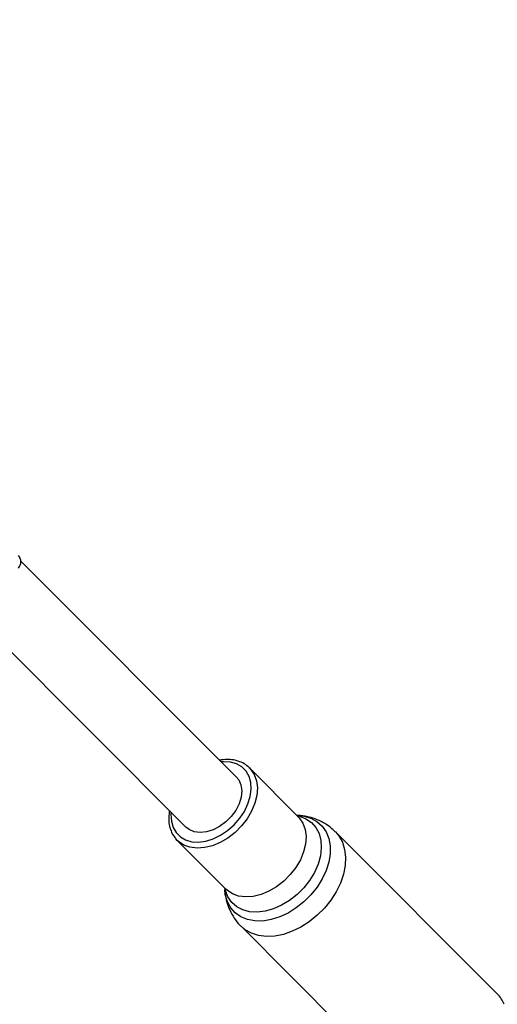
# Model space of a CAD drawing. Units: millimetres. Extents: x -4793 to 5207, y -5000 to 5000.
# Drawn here: x 2382 to 2489, y -2264 to -2042 of the extents above; entities that cross this region are included whole.
import ezdxf

# ---------------------------------------------------------------- set-up
doc = ezdxf.new("R2010")
doc.units = ezdxf.units.MM

msp = doc.modelspace()

# ---------------------------------------------------------------- linework, layer by layer
at = {"color": 7, "linetype": 'Continuous', "lineweight": 25}
for p, q in [((2430.35, -2212.4), (2381.95, -2163.99)), ((2370.63, -2175.31), (2419.04, -2223.71)), ((2444.28, -2221.38), (2433.34, -2210.43)), ((2433.34, -2210.43), (2433.5, -2210.61)), ((2444.45, -2221.12), (2443.99, -2221.09)), ((2489.05, -2261.2), (2452.64, -2224.78)), ((2417.07, -2226.7), (2416.74, -2226.33)), ((2417.07, -2226.7), (2428.02, -2237.64)), ((2427.73, -2237.35), (2427.76, -2237.81)), ((2431.42, -2246), (2467.84, -2282.41))]:
    msp.add_line(p, q, dxfattribs=at)
at = {"color": 8, "linetype": 'Continuous', "lineweight": 25, "flags": 128}
for points in [[(2415.7, -2220.38), (2415.67, -2220.88), (2415.76, -2222.41), (2416.15, -2223.79), (2416.83, -2224.97), (2417.78, -2225.92), (2418.96, -2226.61), (2420.35, -2227), (2421.87, -2227.08), (2423.5, -2226.86), (2425.17, -2226.34), (2426.82, -2225.54), (2428.39, -2224.48), (2429.85, -2223.21), (2431.12, -2221.75), (2432.18, -2220.18), (2432.98, -2218.53), (2433.5, -2216.86), (2433.72, -2215.23), (2433.64, -2213.71), (2433.25, -2212.32), (2432.56, -2211.14), (2431.61, -2210.19), (2430.43, -2209.51), (2429.05, -2209.12), (2427.52, -2209.03), (2427.02, -2209.06)], [(2433.5, -2210.61), (2433.58, -2210.7), (2434.39, -2211.89), (2434.9, -2213.31), (2435.1, -2214.89), (2434.98, -2216.59), (2434.55, -2218.35), (2433.81, -2220.12), (2432.81, -2221.84), (2431.55, -2223.45), (2430.09, -2224.91), (2428.48, -2226.17), (2426.76, -2227.18), (2424.99, -2227.91), (2423.23, -2228.34), (2421.53, -2228.46), (2419.95, -2228.26), (2418.53, -2227.75), (2417.34, -2226.94), (2417.07, -2226.7)], [(2444.45, -2221.12), (2445.53, -2221.25), (2447.11, -2221.71), (2448.49, -2222.47), (2449.64, -2223.49), (2450.53, -2224.76), (2451.14, -2226.25), (2451.45, -2227.9), (2451.46, -2229.69), (2451.15, -2231.57), (2450.55, -2233.48), (2449.67, -2235.37), (2448.52, -2237.21), (2447.15, -2238.94), (2445.58, -2240.51), (2443.85, -2241.88), (2442.01, -2243.03), (2440.12, -2243.91), (2438.21, -2244.51), (2436.33, -2244.82), (2434.54, -2244.81), (2432.89, -2244.5), (2431.4, -2243.89), (2430.13, -2243), (2429.11, -2241.85), (2428.35, -2240.47), (2427.89, -2238.89), (2427.76, -2237.81)], [(2444.06, -2221.15), (2444.57, -2221.27), (2446.03, -2221.84), (2447.27, -2222.69), (2448.26, -2223.81), (2448.97, -2225.16), (2449.38, -2226.71), (2449.48, -2228.41), (2449.27, -2230.21), (2448.75, -2232.05), (2447.93, -2233.9), (2446.85, -2235.69), (2445.53, -2237.37), (2444.01, -2238.89), (2442.33, -2240.21), (2440.54, -2241.29), (2438.69, -2242.11), (2436.85, -2242.63), (2435.05, -2242.84), (2433.35, -2242.74), (2431.8, -2242.33), (2430.45, -2241.62), (2429.33, -2240.63), (2428.48, -2239.39), (2427.91, -2237.93), (2427.79, -2237.42)], [(2444.28, -2221.38), (2444.52, -2221.64), (2445.33, -2222.84), (2445.84, -2224.25), (2446.04, -2225.83), (2445.92, -2227.53), (2445.49, -2229.29), (2444.76, -2231.06), (2443.75, -2232.78), (2442.49, -2234.4), (2441.04, -2235.85), (2439.42, -2237.11), (2437.7, -2238.12), (2435.93, -2238.85), (2434.17, -2239.28), (2432.47, -2239.4), (2430.89, -2239.2), (2429.48, -2238.69), (2428.28, -2237.88), (2428.02, -2237.64)], [(2452.63, -2224.77), (2453.41, -2225.7), (2454.21, -2227.11), (2454.72, -2228.72), (2454.93, -2230.48), (2454.84, -2232.36), (2454.45, -2234.32), (2453.77, -2236.29), (2452.82, -2238.25), (2451.61, -2240.13), (2450.17, -2241.91), (2448.55, -2243.53), (2446.77, -2244.97), (2444.89, -2246.18), (2442.93, -2247.13), (2440.95, -2247.81), (2439, -2248.2), (2437.12, -2248.29), (2435.36, -2248.08), (2433.75, -2247.57), (2432.34, -2246.77), (2431.44, -2246.01)]]:
    msp.add_lwpolyline(points, dxfattribs=at)
at = {"color": 7, "linetype": 'Continuous', "lineweight": 25, "flags": 128}
msp.add_lwpolyline([(2430.35, -2212.4), (2430.91, -2213.11), (2431.4, -2214.25), (2431.58, -2215.58), (2431.43, -2217.01), (2430.97, -2218.5), (2430.22, -2219.97), (2429.21, -2221.34), (2427.98, -2222.57), (2426.61, -2223.58), (2425.14, -2224.33), (2423.65, -2224.79), (2422.22, -2224.94), (2420.89, -2224.76), (2419.75, -2224.27), (2419.04, -2223.71)], dxfattribs=at)
at = {"color": 7, "linetype": 'Continuous', "lineweight": 25}
msp.add_circle((206.64, 0), 5000, dxfattribs=at)
for centre, radius, start, end in [((2379.95, -2164.12), 2, 315, 45), ((2483.76, -2266.46), 7.46, 23.156, 44.8376)]:
    msp.add_arc(centre, radius, start, end, dxfattribs=at)
for points, knots in [([(2433.49, -2210.65), (2433.32, -2210.46), (2432.84, -2209.91), (2431.82, -2209.28), (2430.49, -2208.75), (2429.02, -2208.52), (2427.73, -2208.5), (2426.93, -2208.67), (2426.67, -2208.72)], [0, 0, 0, 0, 0.110858, 0.307746, 0.504664, 0.703442, 0.904868, 1, 1, 1, 1]), ([(2415.34, -2220.01), (2415.27, -2220.52), (2415.11, -2221.59), (2415.23, -2223.13), (2415.64, -2224.57), (2416.15, -2225.63), (2416.61, -2226.13), (2416.74, -2226.27)], [0, 0, 0, 0, 0.21501, 0.447694, 0.678442, 0.905942, 1, 1, 1, 1]), ([(2452.6, -2224.79), (2452.23, -2224.43), (2451.4, -2223.62), (2449.87, -2222.65), (2448.11, -2221.83), (2446.26, -2221.34), (2444.97, -2221.1), (2444.31, -2221.11), (2444.29, -2221.11)], [0, 0, 0, 0, 0.16435, 0.374177, 0.581139, 0.786722, 0.992501, 1, 1, 1, 1]), ([(2427.78, -2237.63), (2427.79, -2237.98), (2427.83, -2238.97), (2428.19, -2240.56), (2428.86, -2242.41), (2429.86, -2244.15), (2430.76, -2245.38), (2431.36, -2245.91), (2431.46, -2246)], [0, 0, 0, 0, 0.112322, 0.316656, 0.51884, 0.741229, 0.958374, 1, 1, 1, 1])]:
    msp.add_open_spline(points, degree=3, knots=knots, dxfattribs=at)

doc.saveas('drawing.dxf')
